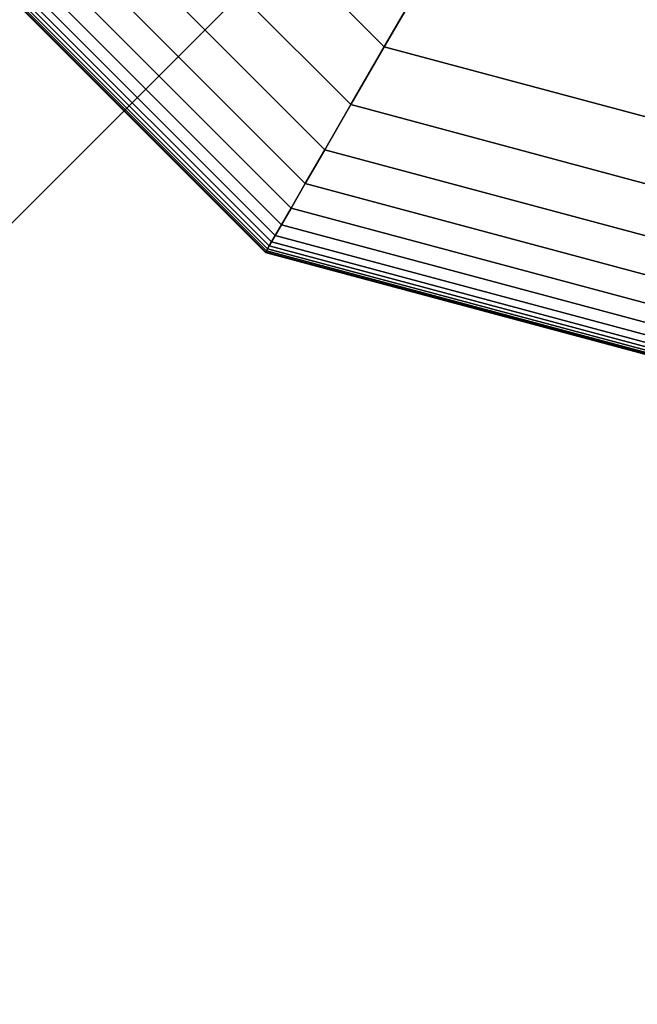
# Model space of a CAD drawing. Extents: x 4796 to 38713, y 30653 to 43575.
# Drawn here: x 18014 to 18091, y 37777 to 37900 of the extents above; entities that cross this region are included whole.
import ezdxf

# ---------------------------------------------------------------- set-up
doc = ezdxf.new("R2010")
doc.units = 0
doc.header["$LTSCALE"] = 350
doc.header["$MEASUREMENT"] = 0
doc.layers.add('TERRANO-1893', color=7, linetype='CONTINUOUS')

msp = doc.modelspace()

# ---------------------------------------------------------------- linework, layer by layer
at = {"layer": 'TERRANO-1893'}
for p, q in [((15092.92337, 34954.79421), (18092.92337, 37954.79421)), ((18034.89967, 37921.29421), (18059.42337, 37896.77051)), ((18059.42337, 37896.77051), (18034.89967, 37921.29421)), ((18034.89967, 37921.29421), (18059.42337, 37896.77051)), ((18059.42337, 37896.77051), (18034.89967, 37921.29421)), ((18059.42337, 37896.77051), (18034.89967, 37921.29421)), ((18034.89967, 37921.29421), (18059.42337, 37896.77051)), ((18059.42337, 37896.77051), (18034.89967, 37921.29421)), ((18034.89967, 37921.29421), (18059.42337, 37896.77051)), ((18059.42337, 37896.77051), (18034.89967, 37921.29421)), ((18034.89967, 37921.29421), (18059.42337, 37896.77051)), ((18059.42337, 37896.77051), (18034.89967, 37921.29421)), ((18034.89967, 37921.29421), (18059.42337, 37896.77051)), ((18059.42337, 37896.77051), (18034.89967, 37921.29421)), ((18055.24246, 37889.52897), (18027.65812, 37917.11331)), ((18027.65812, 37917.11331), (18055.24246, 37889.52897)), ((18055.24246, 37889.52897), (18027.65812, 37917.11331)), ((18027.65812, 37917.11331), (18055.24246, 37889.52897)), ((18055.24246, 37889.52897), (18027.65812, 37917.11331)), ((18027.65812, 37917.11331), (18055.24246, 37889.52897)), ((18055.24246, 37889.52897), (18027.65812, 37917.11331)), ((18027.65812, 37917.11331), (18055.24246, 37889.52897)), ((18055.24246, 37889.52897), (18027.65812, 37917.11331)), ((18027.65812, 37917.11331), (18055.24246, 37889.52897)), ((18055.24246, 37889.52897), (18027.65812, 37917.11331)), ((18027.65812, 37917.11331), (18055.24246, 37889.52897)), ((18055.24246, 37889.52897), (18027.65812, 37917.11331)), ((18027.65812, 37917.11331), (18055.24246, 37889.52897)), ((18055.24246, 37889.52897), (18027.65812, 37917.11331)), ((18027.65812, 37917.11331), (18055.24246, 37889.52897)), ((18055.24246, 37889.52897), (18027.65812, 37917.11331)), ((18027.65812, 37917.11331), (18055.24246, 37889.52897)), ((18055.24246, 37889.52897), (18027.65812, 37917.11331)), ((18027.65812, 37917.11331), (18055.24246, 37889.52897)), ((18051.99173, 37883.89853), (18022.02769, 37913.86257)), ((18022.02769, 37913.86257), (18051.99173, 37883.89853)), ((18051.99173, 37883.89853), (18022.02769, 37913.86257)), ((18022.02769, 37913.86257), (18051.99173, 37883.89853)), ((18051.99173, 37883.89853), (18022.02769, 37913.86257)), ((18022.02769, 37913.86257), (18051.99173, 37883.89853)), ((18051.99173, 37883.89853), (18022.02769, 37913.86257)), ((18022.02769, 37913.86257), (18051.99173, 37883.89853)), ((18051.99173, 37883.89853), (18022.02769, 37913.86257)), ((18022.02769, 37913.86257), (18051.99173, 37883.89853)), ((18051.99173, 37883.89853), (18022.02769, 37913.86257)), ((18022.02769, 37913.86257), (18051.99173, 37883.89853)), ((18051.99173, 37883.89853), (18022.02769, 37913.86257)), ((18022.02769, 37913.86257), (18051.99173, 37883.89853)), ((18051.99173, 37883.89853), (18022.02769, 37913.86257)), ((18022.02769, 37913.86257), (18051.99173, 37883.89853)), ((18051.99173, 37883.89853), (18022.02769, 37913.86257)), ((18022.02769, 37913.86257), (18051.99173, 37883.89853)), ((18051.99173, 37883.89853), (18022.02769, 37913.86257)), ((18022.02769, 37913.86257), (18051.99173, 37883.89853)), ((18049.54666, 37879.66355), (18017.79271, 37911.41751)), ((18017.79271, 37911.41751), (18049.54666, 37879.66355)), ((18049.54666, 37879.66355), (18017.79271, 37911.41751)), ((18017.79271, 37911.41751), (18049.54666, 37879.66355)), ((18049.54666, 37879.66355), (18017.79271, 37911.41751)), ((18017.79271, 37911.41751), (18049.54666, 37879.66355)), ((18049.54666, 37879.66355), (18017.79271, 37911.41751)), ((18017.79271, 37911.41751), (18049.54666, 37879.66355)), ((18049.54666, 37879.66355), (18017.79271, 37911.41751)), ((18017.79271, 37911.41751), (18049.54666, 37879.66355)), ((18049.54666, 37879.66355), (18017.79271, 37911.41751)), ((18017.79271, 37911.41751), (18049.54666, 37879.66355)), ((18049.54666, 37879.66355), (18017.79271, 37911.41751)), ((18017.79271, 37911.41751), (18049.54666, 37879.66355)), ((18049.54666, 37879.66355), (18017.79271, 37911.41751)), ((18017.79271, 37911.41751), (18049.54666, 37879.66355)), ((18049.54666, 37879.66355), (18017.79271, 37911.41751)), ((18017.79271, 37911.41751), (18049.54666, 37879.66355)), ((18049.54666, 37879.66355), (18017.79271, 37911.41751)), ((18017.79271, 37911.41751), (18049.54666, 37879.66355)), ((18067.28358, 37910.3848), (18059.42337, 37896.77051)), ((18059.42337, 37896.77051), (18067.28358, 37910.3848)), ((18047.78274, 37876.60836), (18014.73751, 37909.65359)), ((18014.73751, 37909.65359), (18047.78274, 37876.60836)), ((18047.78274, 37876.60836), (18014.73751, 37909.65359)), ((18014.73751, 37909.65359), (18047.78274, 37876.60836)), ((18047.78274, 37876.60836), (18014.73751, 37909.65359)), ((18014.73751, 37909.65359), (18047.78274, 37876.60836)), ((18047.78274, 37876.60836), (18014.73751, 37909.65359)), ((18014.73751, 37909.65359), (18047.78274, 37876.60836)), ((18047.78274, 37876.60836), (18014.73751, 37909.65359)), ((18014.73751, 37909.65359), (18047.78274, 37876.60836)), ((18047.78274, 37876.60836), (18014.73751, 37909.65359)), ((18014.73751, 37909.65359), (18047.78274, 37876.60836)), ((18047.78274, 37876.60836), (18014.73751, 37909.65359)), ((18014.73751, 37909.65359), (18047.78274, 37876.60836)), ((18047.78274, 37876.60836), (18014.73751, 37909.65359)), ((18014.73751, 37909.65359), (18047.78274, 37876.60836)), ((18047.78274, 37876.60836), (18014.73751, 37909.65359)), ((18014.73751, 37909.65359), (18047.78274, 37876.60836)), ((18047.78274, 37876.60836), (18014.73751, 37909.65359)), ((18014.73751, 37909.65359), (18047.78274, 37876.60836)), ((18045.80032, 37873.1747), (18011.30386, 37907.67117)), ((18011.30386, 37907.67117), (18045.80032, 37873.1747)), ((18045.80032, 37873.1747), (18011.30386, 37907.67117)), ((18011.30386, 37907.67117), (18045.80032, 37873.1747)), ((18045.80032, 37873.1747), (18011.30386, 37907.67117)), ((18011.30386, 37907.67117), (18045.80032, 37873.1747)), ((18045.80032, 37873.1747), (18011.30386, 37907.67117)), ((18011.30386, 37907.67117), (18045.80032, 37873.1747)), ((18045.80032, 37873.1747), (18011.30386, 37907.67117)), ((18011.30386, 37907.67117), (18045.80032, 37873.1747)), ((18045.80032, 37873.1747), (18011.30386, 37907.67117)), ((18011.30386, 37907.67117), (18045.80032, 37873.1747)), ((18045.80032, 37873.1747), (18011.30386, 37907.67117)), ((18011.30386, 37907.67117), (18045.80032, 37873.1747)), ((18045.80032, 37873.1747), (18011.30386, 37907.67117)), ((18011.30386, 37907.67117), (18045.80032, 37873.1747)), ((18045.80032, 37873.1747), (18011.30386, 37907.67117)), ((18011.30386, 37907.67117), (18045.80032, 37873.1747)), ((18045.80032, 37873.1747), (18011.30386, 37907.67117)), ((18011.30386, 37907.67117), (18045.80032, 37873.1747)), ((18046.57547, 37874.5173), (18012.64645, 37908.44631)), ((18012.64645, 37908.44631), (18046.57547, 37874.5173)), ((18046.57547, 37874.5173), (18012.64645, 37908.44631)), ((18012.64645, 37908.44631), (18046.57547, 37874.5173)), ((18046.57547, 37874.5173), (18012.64645, 37908.44631)), ((18012.64645, 37908.44631), (18046.57547, 37874.5173)), ((18046.57547, 37874.5173), (18012.64645, 37908.44631)), ((18012.64645, 37908.44631), (18046.57547, 37874.5173)), ((18046.57547, 37874.5173), (18012.64645, 37908.44631)), ((18012.64645, 37908.44631), (18046.57547, 37874.5173)), ((18046.57547, 37874.5173), (18012.64645, 37908.44631)), ((18012.64645, 37908.44631), (18046.57547, 37874.5173)), ((18046.57547, 37874.5173), (18012.64645, 37908.44631)), ((18012.64645, 37908.44631), (18046.57547, 37874.5173)), ((18046.57547, 37874.5173), (18012.64645, 37908.44631)), ((18012.64645, 37908.44631), (18046.57547, 37874.5173)), ((18046.57547, 37874.5173), (18012.64645, 37908.44631)), ((18012.64645, 37908.44631), (18046.57547, 37874.5173)), ((18046.57547, 37874.5173), (18012.64645, 37908.44631)), ((18012.64645, 37908.44631), (18046.57547, 37874.5173)), ((18044.57962, 37871.06038), (18009.18954, 37906.45046)), ((18009.18954, 37906.45046), (18044.57962, 37871.06038)), ((18044.57962, 37871.06038), (18009.18954, 37906.45046)), ((18009.18954, 37906.45046), (18044.57962, 37871.06038)), ((18044.57962, 37871.06038), (18009.18954, 37906.45046)), ((18009.18954, 37906.45046), (18044.57962, 37871.06038)), ((18044.57962, 37871.06038), (18009.18954, 37906.45046)), ((18009.18954, 37906.45046), (18044.57962, 37871.06038)), ((18044.57962, 37871.06038), (18009.18954, 37906.45046)), ((18009.18954, 37906.45046), (18044.57962, 37871.06038)), ((18044.60892, 37871.11113), (18009.24028, 37906.47976)), ((18009.24028, 37906.47976), (18044.60892, 37871.11113)), ((18044.60892, 37871.11113), (18009.24028, 37906.47976)), ((18009.24028, 37906.47976), (18044.60892, 37871.11113)), ((18044.60892, 37871.11113), (18009.24028, 37906.47976)), ((18009.24028, 37906.47976), (18044.60892, 37871.11113)), ((18044.60892, 37871.11113), (18009.24028, 37906.47976)), ((18009.24028, 37906.47976), (18044.60892, 37871.11113)), ((18044.60892, 37871.11113), (18009.24028, 37906.47976)), ((18009.24028, 37906.47976), (18044.60892, 37871.11113)), ((18044.60892, 37871.11113), (18009.24028, 37906.47976)), ((18009.24028, 37906.47976), (18044.60892, 37871.11113)), ((18044.60892, 37871.11113), (18009.24028, 37906.47976)), ((18009.24028, 37906.47976), (18044.60892, 37871.11113)), ((18044.60892, 37871.11113), (18009.24028, 37906.47976)), ((18009.24028, 37906.47976), (18044.60892, 37871.11113)), ((18044.60892, 37871.11113), (18009.24028, 37906.47976)), ((18009.24028, 37906.47976), (18044.60892, 37871.11113)), ((18044.60892, 37871.11113), (18009.24028, 37906.47976)), ((18009.24028, 37906.47976), (18044.60892, 37871.11113)), ((18044.69681, 37871.26336), (18009.39251, 37906.56765)), ((18009.39251, 37906.56765), (18044.69681, 37871.26336)), ((18044.69681, 37871.26336), (18009.39251, 37906.56765)), ((18009.39251, 37906.56765), (18044.69681, 37871.26336)), ((18044.69681, 37871.26336), (18009.39251, 37906.56765)), ((18009.39251, 37906.56765), (18044.69681, 37871.26336)), ((18044.69681, 37871.26336), (18009.39251, 37906.56765)), ((18009.39251, 37906.56765), (18044.69681, 37871.26336)), ((18044.69681, 37871.26336), (18009.39251, 37906.56765)), ((18009.39251, 37906.56765), (18044.69681, 37871.26336)), ((18044.69681, 37871.26336), (18009.39251, 37906.56765)), ((18009.39251, 37906.56765), (18044.69681, 37871.26336)), ((18044.69681, 37871.26336), (18009.39251, 37906.56765)), ((18009.39251, 37906.56765), (18044.69681, 37871.26336)), ((18044.69681, 37871.26336), (18009.39251, 37906.56765)), ((18009.39251, 37906.56765), (18044.69681, 37871.26336)), ((18044.69681, 37871.26336), (18009.39251, 37906.56765)), ((18009.39251, 37906.56765), (18044.69681, 37871.26336)), ((18044.69681, 37871.26336), (18009.39251, 37906.56765)), ((18009.39251, 37906.56765), (18044.69681, 37871.26336)), ((18044.84329, 37871.51708), (18009.64623, 37906.71414)), ((18009.64623, 37906.71414), (18044.84329, 37871.51708)), ((18044.84329, 37871.51708), (18009.64623, 37906.71414)), ((18009.64623, 37906.71414), (18044.84329, 37871.51708)), ((18044.84329, 37871.51708), (18009.64623, 37906.71414)), ((18009.64623, 37906.71414), (18044.84329, 37871.51708)), ((18044.84329, 37871.51708), (18009.64623, 37906.71414)), ((18009.64623, 37906.71414), (18044.84329, 37871.51708)), ((18044.84329, 37871.51708), (18009.64623, 37906.71414)), ((18009.64623, 37906.71414), (18044.84329, 37871.51708)), ((18044.84329, 37871.51708), (18009.64623, 37906.71414)), ((18009.64623, 37906.71414), (18044.84329, 37871.51708)), ((18044.84329, 37871.51708), (18009.64623, 37906.71414)), ((18009.64623, 37906.71414), (18044.84329, 37871.51708)), ((18044.84329, 37871.51708), (18009.64623, 37906.71414)), ((18009.64623, 37906.71414), (18044.84329, 37871.51708)), ((18044.84329, 37871.51708), (18009.64623, 37906.71414)), ((18009.64623, 37906.71414), (18044.84329, 37871.51708)), ((18044.84329, 37871.51708), (18009.64623, 37906.71414)), ((18009.64623, 37906.71414), (18044.84329, 37871.51708)), ((18045.04837, 37871.87228), (18010.00144, 37906.91921)), ((18010.00144, 37906.91921), (18045.04837, 37871.87228)), ((18045.04837, 37871.87228), (18010.00144, 37906.91921)), ((18010.00144, 37906.91921), (18045.04837, 37871.87228)), ((18045.04837, 37871.87228), (18010.00144, 37906.91921)), ((18010.00144, 37906.91921), (18045.04837, 37871.87228)), ((18045.04837, 37871.87228), (18010.00144, 37906.91921)), ((18010.00144, 37906.91921), (18045.04837, 37871.87228)), ((18045.04837, 37871.87228), (18010.00144, 37906.91921)), ((18010.00144, 37906.91921), (18045.04837, 37871.87228)), ((18045.04837, 37871.87228), (18010.00144, 37906.91921)), ((18010.00144, 37906.91921), (18045.04837, 37871.87228)), ((18045.04837, 37871.87228), (18010.00144, 37906.91921)), ((18010.00144, 37906.91921), (18045.04837, 37871.87228)), ((18045.04837, 37871.87228), (18010.00144, 37906.91921)), ((18010.00144, 37906.91921), (18045.04837, 37871.87228)), ((18045.04837, 37871.87228), (18010.00144, 37906.91921)), ((18010.00144, 37906.91921), (18045.04837, 37871.87228)), ((18045.04837, 37871.87228), (18010.00144, 37906.91921)), ((18010.00144, 37906.91921), (18045.04837, 37871.87228)), ((18045.33279, 37872.36492), (18010.49407, 37907.20364)), ((18010.49407, 37907.20364), (18045.33279, 37872.36492)), ((18045.33279, 37872.36492), (18010.49407, 37907.20364)), ((18010.49407, 37907.20364), (18045.33279, 37872.36492)), ((18045.33279, 37872.36492), (18010.49407, 37907.20364)), ((18010.49407, 37907.20364), (18045.33279, 37872.36492)), ((18045.33279, 37872.36492), (18010.49407, 37907.20364)), ((18010.49407, 37907.20364), (18045.33279, 37872.36492)), ((18045.33279, 37872.36492), (18010.49407, 37907.20364)), ((18010.49407, 37907.20364), (18045.33279, 37872.36492)), ((18045.33279, 37872.36492), (18010.49407, 37907.20364)), ((18010.49407, 37907.20364), (18045.33279, 37872.36492)), ((18045.33279, 37872.36492), (18010.49407, 37907.20364)), ((18010.49407, 37907.20364), (18045.33279, 37872.36492)), ((18045.33279, 37872.36492), (18010.49407, 37907.20364)), ((18010.49407, 37907.20364), (18045.33279, 37872.36492)), ((18045.33279, 37872.36492), (18010.49407, 37907.20364)), ((18010.49407, 37907.20364), (18045.33279, 37872.36492)), ((18045.33279, 37872.36492), (18010.49407, 37907.20364)), ((18010.49407, 37907.20364), (18045.33279, 37872.36492)), ((18055.24246, 37889.52897), (18059.42337, 37896.77051)), ((18059.42337, 37896.77051), (18055.24246, 37889.52897)), ((18059.42337, 37896.77051), (18055.24246, 37889.52897)), ((18055.24246, 37889.52897), (18059.42337, 37896.77051)), ((18055.24246, 37889.52897), (18059.42337, 37896.77051)), ((18059.42337, 37896.77051), (18055.24246, 37889.52897)), ((18059.42337, 37896.77051), (18055.24246, 37889.52897)), ((18055.24246, 37889.52897), (18059.42337, 37896.77051)), ((18055.24246, 37889.52897), (18059.42337, 37896.77051)), ((18059.42337, 37896.77051), (18055.24246, 37889.52897)), ((18059.42337, 37896.77051), (18055.24246, 37889.52897)), ((18055.24246, 37889.52897), (18059.42337, 37896.77051)), ((18055.24246, 37889.52897), (18059.42337, 37896.77051)), ((18059.42337, 37896.77051), (18055.24246, 37889.52897)), ((18059.42337, 37896.77051), (18055.24246, 37889.52897)), ((18055.24246, 37889.52897), (18059.42337, 37896.77051)), ((18055.24246, 37889.52897), (18059.42337, 37896.77051)), ((18059.42337, 37896.77051), (18055.24246, 37889.52897)), ((18059.42337, 37896.77051), (18055.24246, 37889.52897)), ((18055.24246, 37889.52897), (18059.42337, 37896.77051)), ((18059.42337, 37896.77051), (18092.92337, 37887.79421)), ((18092.92337, 37887.79421), (18059.42337, 37896.77051)), ((18059.42337, 37896.77051), (18092.92337, 37887.79421)), ((18092.92337, 37887.79421), (18059.42337, 37896.77051)), ((18092.92337, 37887.79421), (18059.42337, 37896.77051)), ((18059.42337, 37896.77051), (18092.92337, 37887.79421)), ((18092.92337, 37887.79421), (18059.42337, 37896.77051)), ((18059.42337, 37896.77051), (18059.42337, 37896.77051)), ((18059.42337, 37896.77051), (18059.42337, 37896.77051)), ((18059.42337, 37896.77051), (18092.92337, 37887.79421)), ((18092.92337, 37887.79421), (18059.42337, 37896.77051)), ((18059.42337, 37896.77051), (18092.92337, 37887.79421)), ((18092.92337, 37887.79421), (18059.42337, 37896.77051)), ((18059.42337, 37896.77051), (18092.92337, 37887.79421)), ((18092.92337, 37887.79421), (18059.42337, 37896.77051)), ((18051.99173, 37883.89853), (18055.24246, 37889.52897)), ((18055.24246, 37889.52897), (18051.99173, 37883.89853)), ((18055.24246, 37889.52897), (18051.99173, 37883.89853)), ((18051.99173, 37883.89853), (18055.24246, 37889.52897)), ((18051.99173, 37883.89853), (18055.24246, 37889.52897)), ((18055.24246, 37889.52897), (18051.99173, 37883.89853)), ((18055.24246, 37889.52897), (18051.99173, 37883.89853)), ((18051.99173, 37883.89853), (18055.24246, 37889.52897)), ((18051.99173, 37883.89853), (18055.24246, 37889.52897)), ((18055.24246, 37889.52897), (18051.99173, 37883.89853)), ((18055.24246, 37889.52897), (18051.99173, 37883.89853)), ((18051.99173, 37883.89853), (18055.24246, 37889.52897)), ((18051.99173, 37883.89853), (18055.24246, 37889.52897)), ((18055.24246, 37889.52897), (18051.99173, 37883.89853)), ((18055.24246, 37889.52897), (18051.99173, 37883.89853)), ((18051.99173, 37883.89853), (18055.24246, 37889.52897)), ((18051.99173, 37883.89853), (18055.24246, 37889.52897)), ((18055.24246, 37889.52897), (18051.99173, 37883.89853)), ((18055.24246, 37889.52897), (18051.99173, 37883.89853)), ((18051.99173, 37883.89853), (18055.24246, 37889.52897)), ((18092.92337, 37879.4324), (18055.24246, 37889.52897)), ((18055.24246, 37889.52897), (18092.92337, 37879.4324)), ((18092.92337, 37879.4324), (18055.24246, 37889.52897)), ((18055.24246, 37889.52897), (18092.92337, 37879.4324)), ((18092.92337, 37879.4324), (18055.24246, 37889.52897)), ((18055.24246, 37889.52897), (18092.92337, 37879.4324)), ((18092.92337, 37879.4324), (18055.24246, 37889.52897)), ((18055.24246, 37889.52897), (18092.92337, 37879.4324)), ((18092.92337, 37879.4324), (18055.24246, 37889.52897)), ((18055.24246, 37889.52897), (18092.92337, 37879.4324)), ((18092.92337, 37879.4324), (18055.24246, 37889.52897)), ((18055.24246, 37889.52897), (18092.92337, 37879.4324)), ((18092.92337, 37879.4324), (18055.24246, 37889.52897)), ((18055.24246, 37889.52897), (18092.92337, 37879.4324)), ((18092.92337, 37879.4324), (18055.24246, 37889.52897)), ((18055.24246, 37889.52897), (18092.92337, 37879.4324)), ((18092.92337, 37879.4324), (18055.24246, 37889.52897)), ((18055.24246, 37889.52897), (18092.92337, 37879.4324)), ((18092.92337, 37879.4324), (18055.24246, 37889.52897)), ((18055.24246, 37889.52897), (18092.92337, 37879.4324)), ((18049.54666, 37879.66355), (18051.99173, 37883.89853)), ((18051.99173, 37883.89853), (18049.54666, 37879.66355)), ((18051.99173, 37883.89853), (18049.54666, 37879.66355)), ((18049.54666, 37879.66355), (18051.99173, 37883.89853)), ((18049.54666, 37879.66355), (18051.99173, 37883.89853)), ((18051.99173, 37883.89853), (18049.54666, 37879.66355)), ((18051.99173, 37883.89853), (18049.54666, 37879.66355)), ((18049.54666, 37879.66355), (18051.99173, 37883.89853)), ((18049.54666, 37879.66355), (18051.99173, 37883.89853)), ((18051.99173, 37883.89853), (18049.54666, 37879.66355)), ((18051.99173, 37883.89853), (18049.54666, 37879.66355)), ((18049.54666, 37879.66355), (18051.99173, 37883.89853)), ((18049.54666, 37879.66355), (18051.99173, 37883.89853)), ((18051.99173, 37883.89853), (18049.54666, 37879.66355)), ((18051.99173, 37883.89853), (18049.54666, 37879.66355)), ((18049.54666, 37879.66355), (18051.99173, 37883.89853)), ((18049.54666, 37879.66355), (18051.99173, 37883.89853)), ((18051.99173, 37883.89853), (18049.54666, 37879.66355)), ((18051.99173, 37883.89853), (18049.54666, 37879.66355)), ((18049.54666, 37879.66355), (18051.99173, 37883.89853)), ((18092.92337, 37872.93093), (18051.99173, 37883.89853)), ((18051.99173, 37883.89853), (18092.92337, 37872.93093)), ((18092.92337, 37872.93093), (18051.99173, 37883.89853)), ((18051.99173, 37883.89853), (18092.92337, 37872.93093)), ((18092.92337, 37872.93093), (18051.99173, 37883.89853)), ((18051.99173, 37883.89853), (18092.92337, 37872.93093)), ((18092.92337, 37872.93093), (18051.99173, 37883.89853)), ((18051.99173, 37883.89853), (18092.92337, 37872.93093)), ((18092.92337, 37872.93093), (18051.99173, 37883.89853)), ((18051.99173, 37883.89853), (18092.92337, 37872.93093)), ((18092.92337, 37872.93093), (18051.99173, 37883.89853)), ((18051.99173, 37883.89853), (18092.92337, 37872.93093)), ((18092.92337, 37872.93093), (18051.99173, 37883.89853)), ((18051.99173, 37883.89853), (18092.92337, 37872.93093)), ((18092.92337, 37872.93093), (18051.99173, 37883.89853)), ((18051.99173, 37883.89853), (18092.92337, 37872.93093)), ((18092.92337, 37872.93093), (18051.99173, 37883.89853)), ((18051.99173, 37883.89853), (18092.92337, 37872.93093)), ((18092.92337, 37872.93093), (18051.99173, 37883.89853)), ((18051.99173, 37883.89853), (18092.92337, 37872.93093)), ((18047.78274, 37876.60836), (18049.54666, 37879.66355)), ((18049.54666, 37879.66355), (18047.78274, 37876.60836)), ((18049.54666, 37879.66355), (18047.78274, 37876.60836)), ((18047.78274, 37876.60836), (18049.54666, 37879.66355)), ((18047.78274, 37876.60836), (18049.54666, 37879.66355)), ((18049.54666, 37879.66355), (18047.78274, 37876.60836)), ((18049.54666, 37879.66355), (18047.78274, 37876.60836)), ((18047.78274, 37876.60836), (18049.54666, 37879.66355)), ((18047.78274, 37876.60836), (18049.54666, 37879.66355)), ((18049.54666, 37879.66355), (18047.78274, 37876.60836)), ((18049.54666, 37879.66355), (18047.78274, 37876.60836)), ((18047.78274, 37876.60836), (18049.54666, 37879.66355)), ((18047.78274, 37876.60836), (18049.54666, 37879.66355)), ((18049.54666, 37879.66355), (18047.78274, 37876.60836)), ((18049.54666, 37879.66355), (18047.78274, 37876.60836)), ((18047.78274, 37876.60836), (18049.54666, 37879.66355)), ((18047.78274, 37876.60836), (18049.54666, 37879.66355)), ((18049.54666, 37879.66355), (18047.78274, 37876.60836)), ((18049.54666, 37879.66355), (18047.78274, 37876.60836)), ((18047.78274, 37876.60836), (18049.54666, 37879.66355)), ((18092.92337, 37868.0408), (18049.54666, 37879.66355)), ((18049.54666, 37879.66355), (18092.92337, 37868.0408)), ((18092.92337, 37868.0408), (18049.54666, 37879.66355)), ((18049.54666, 37879.66355), (18092.92337, 37868.0408)), ((18092.92337, 37868.0408), (18049.54666, 37879.66355)), ((18049.54666, 37879.66355), (18092.92337, 37868.0408)), ((18092.92337, 37868.0408), (18049.54666, 37879.66355)), ((18049.54666, 37879.66355), (18092.92337, 37868.0408)), ((18092.92337, 37868.0408), (18049.54666, 37879.66355)), ((18049.54666, 37879.66355), (18092.92337, 37868.0408)), ((18092.92337, 37868.0408), (18049.54666, 37879.66355)), ((18049.54666, 37879.66355), (18092.92337, 37868.0408)), ((18092.92337, 37868.0408), (18049.54666, 37879.66355)), ((18049.54666, 37879.66355), (18092.92337, 37868.0408)), ((18092.92337, 37868.0408), (18049.54666, 37879.66355)), ((18049.54666, 37879.66355), (18092.92337, 37868.0408)), ((18092.92337, 37868.0408), (18049.54666, 37879.66355)), ((18049.54666, 37879.66355), (18092.92337, 37868.0408)), ((18092.92337, 37868.0408), (18049.54666, 37879.66355)), ((18049.54666, 37879.66355), (18092.92337, 37868.0408)), ((18046.57547, 37874.5173), (18047.78274, 37876.60836)), ((18047.78274, 37876.60836), (18046.57547, 37874.5173)), ((18047.78274, 37876.60836), (18046.57547, 37874.5173)), ((18046.57547, 37874.5173), (18047.78274, 37876.60836)), ((18046.57547, 37874.5173), (18047.78274, 37876.60836)), ((18047.78274, 37876.60836), (18046.57547, 37874.5173)), ((18047.78274, 37876.60836), (18046.57547, 37874.5173)), ((18046.57547, 37874.5173), (18047.78274, 37876.60836)), ((18046.57547, 37874.5173), (18047.78274, 37876.60836)), ((18047.78274, 37876.60836), (18046.57547, 37874.5173)), ((18047.78274, 37876.60836), (18046.57547, 37874.5173)), ((18046.57547, 37874.5173), (18047.78274, 37876.60836)), ((18046.57547, 37874.5173), (18047.78274, 37876.60836)), ((18047.78274, 37876.60836), (18046.57547, 37874.5173)), ((18047.78274, 37876.60836), (18046.57547, 37874.5173)), ((18046.57547, 37874.5173), (18047.78274, 37876.60836)), ((18046.57547, 37874.5173), (18047.78274, 37876.60836)), ((18047.78274, 37876.60836), (18046.57547, 37874.5173)), ((18047.78274, 37876.60836), (18046.57547, 37874.5173)), ((18046.57547, 37874.5173), (18047.78274, 37876.60836)), ((18092.92337, 37864.51296), (18047.78274, 37876.60836)), ((18047.78274, 37876.60836), (18092.92337, 37864.51296)), ((18092.92337, 37864.51296), (18047.78274, 37876.60836)), ((18047.78274, 37876.60836), (18092.92337, 37864.51296)), ((18092.92337, 37864.51296), (18047.78274, 37876.60836)), ((18047.78274, 37876.60836), (18092.92337, 37864.51296)), ((18092.92337, 37864.51296), (18047.78274, 37876.60836)), ((18047.78274, 37876.60836), (18092.92337, 37864.51296)), ((18092.92337, 37864.51296), (18047.78274, 37876.60836)), ((18047.78274, 37876.60836), (18092.92337, 37864.51296)), ((18092.92337, 37864.51296), (18047.78274, 37876.60836)), ((18047.78274, 37876.60836), (18092.92337, 37864.51296)), ((18092.92337, 37864.51296), (18047.78274, 37876.60836)), ((18047.78274, 37876.60836), (18092.92337, 37864.51296)), ((18092.92337, 37864.51296), (18047.78274, 37876.60836)), ((18047.78274, 37876.60836), (18092.92337, 37864.51296)), ((18092.92337, 37864.51296), (18047.78274, 37876.60836)), ((18047.78274, 37876.60836), (18092.92337, 37864.51296)), ((18092.92337, 37864.51296), (18047.78274, 37876.60836)), ((18047.78274, 37876.60836), (18092.92337, 37864.51296)), ((18045.80032, 37873.1747), (18046.57547, 37874.5173)), ((18046.57547, 37874.5173), (18045.80032, 37873.1747)), ((18046.57547, 37874.5173), (18045.80032, 37873.1747)), ((18045.80032, 37873.1747), (18046.57547, 37874.5173)), ((18045.80032, 37873.1747), (18046.57547, 37874.5173)), ((18046.57547, 37874.5173), (18045.80032, 37873.1747)), ((18046.57547, 37874.5173), (18045.80032, 37873.1747)), ((18045.80032, 37873.1747), (18046.57547, 37874.5173)), ((18045.80032, 37873.1747), (18046.57547, 37874.5173)), ((18046.57547, 37874.5173), (18045.80032, 37873.1747)), ((18046.57547, 37874.5173), (18045.80032, 37873.1747)), ((18045.80032, 37873.1747), (18046.57547, 37874.5173)), ((18045.80032, 37873.1747), (18046.57547, 37874.5173)), ((18046.57547, 37874.5173), (18045.80032, 37873.1747)), ((18046.57547, 37874.5173), (18045.80032, 37873.1747)), ((18045.80032, 37873.1747), (18046.57547, 37874.5173)), ((18045.80032, 37873.1747), (18046.57547, 37874.5173)), ((18046.57547, 37874.5173), (18045.80032, 37873.1747)), ((18046.57547, 37874.5173), (18045.80032, 37873.1747)), ((18045.80032, 37873.1747), (18046.57547, 37874.5173)), ((18092.92337, 37862.09841), (18046.57547, 37874.5173)), ((18046.57547, 37874.5173), (18092.92337, 37862.09841)), ((18092.92337, 37862.09841), (18046.57547, 37874.5173)), ((18046.57547, 37874.5173), (18092.92337, 37862.09841)), ((18092.92337, 37862.09841), (18046.57547, 37874.5173)), ((18046.57547, 37874.5173), (18092.92337, 37862.09841)), ((18092.92337, 37862.09841), (18046.57547, 37874.5173)), ((18046.57547, 37874.5173), (18092.92337, 37862.09841)), ((18092.92337, 37862.09841), (18046.57547, 37874.5173)), ((18046.57547, 37874.5173), (18092.92337, 37862.09841)), ((18092.92337, 37862.09841), (18046.57547, 37874.5173)), ((18046.57547, 37874.5173), (18092.92337, 37862.09841)), ((18092.92337, 37862.09841), (18046.57547, 37874.5173)), ((18046.57547, 37874.5173), (18092.92337, 37862.09841)), ((18092.92337, 37862.09841), (18046.57547, 37874.5173)), ((18046.57547, 37874.5173), (18092.92337, 37862.09841)), ((18092.92337, 37862.09841), (18046.57547, 37874.5173)), ((18046.57547, 37874.5173), (18092.92337, 37862.09841)), ((18092.92337, 37862.09841), (18046.57547, 37874.5173)), ((18046.57547, 37874.5173), (18092.92337, 37862.09841)), ((18045.33279, 37872.36492), (18045.80032, 37873.1747)), ((18045.80032, 37873.1747), (18045.33279, 37872.36492)), ((18045.80032, 37873.1747), (18045.33279, 37872.36492)), ((18045.33279, 37872.36492), (18045.80032, 37873.1747)), ((18045.33279, 37872.36492), (18045.80032, 37873.1747)), ((18045.80032, 37873.1747), (18045.33279, 37872.36492)), ((18045.80032, 37873.1747), (18045.33279, 37872.36492)), ((18045.33279, 37872.36492), (18045.80032, 37873.1747)), ((18045.33279, 37872.36492), (18045.80032, 37873.1747)), ((18045.80032, 37873.1747), (18045.33279, 37872.36492)), ((18045.80032, 37873.1747), (18045.33279, 37872.36492)), ((18045.33279, 37872.36492), (18045.80032, 37873.1747)), ((18045.33279, 37872.36492), (18045.80032, 37873.1747)), ((18045.80032, 37873.1747), (18045.33279, 37872.36492)), ((18045.80032, 37873.1747), (18045.33279, 37872.36492)), ((18045.33279, 37872.36492), (18045.80032, 37873.1747)), ((18045.33279, 37872.36492), (18045.80032, 37873.1747)), ((18045.80032, 37873.1747), (18045.33279, 37872.36492)), ((18045.80032, 37873.1747), (18045.33279, 37872.36492)), ((18045.33279, 37872.36492), (18045.80032, 37873.1747)), ((18092.92337, 37860.54812), (18045.80032, 37873.1747)), ((18045.80032, 37873.1747), (18092.92337, 37860.54812)), ((18092.92337, 37860.54812), (18045.80032, 37873.1747)), ((18045.80032, 37873.1747), (18092.92337, 37860.54812)), ((18092.92337, 37860.54812), (18045.80032, 37873.1747)), ((18045.80032, 37873.1747), (18092.92337, 37860.54812)), ((18092.92337, 37860.54812), (18045.80032, 37873.1747)), ((18045.80032, 37873.1747), (18092.92337, 37860.54812)), ((18092.92337, 37860.54812), (18045.80032, 37873.1747)), ((18045.80032, 37873.1747), (18092.92337, 37860.54812)), ((18092.92337, 37860.54812), (18045.80032, 37873.1747)), ((18045.80032, 37873.1747), (18092.92337, 37860.54812)), ((18092.92337, 37860.54812), (18045.80032, 37873.1747)), ((18045.80032, 37873.1747), (18092.92337, 37860.54812)), ((18092.92337, 37860.54812), (18045.80032, 37873.1747)), ((18045.80032, 37873.1747), (18092.92337, 37860.54812)), ((18092.92337, 37860.54812), (18045.80032, 37873.1747)), ((18045.80032, 37873.1747), (18092.92337, 37860.54812)), ((18092.92337, 37860.54812), (18045.80032, 37873.1747)), ((18045.80032, 37873.1747), (18092.92337, 37860.54812)), ((18044.84329, 37871.51708), (18045.04837, 37871.87228)), ((18045.04837, 37871.87228), (18044.84329, 37871.51708)), ((18045.04837, 37871.87228), (18044.84329, 37871.51708)), ((18044.84329, 37871.51708), (18045.04837, 37871.87228)), ((18044.84329, 37871.51708), (18045.04837, 37871.87228)), ((18045.04837, 37871.87228), (18044.84329, 37871.51708)), ((18045.04837, 37871.87228), (18044.84329, 37871.51708)), ((18044.84329, 37871.51708), (18045.04837, 37871.87228)), ((18044.84329, 37871.51708), (18045.04837, 37871.87228)), ((18045.04837, 37871.87228), (18044.84329, 37871.51708)), ((18045.04837, 37871.87228), (18044.84329, 37871.51708)), ((18044.84329, 37871.51708), (18045.04837, 37871.87228)), ((18044.84329, 37871.51708), (18045.04837, 37871.87228)), ((18045.04837, 37871.87228), (18044.84329, 37871.51708)), ((18045.04837, 37871.87228), (18044.84329, 37871.51708)), ((18044.84329, 37871.51708), (18045.04837, 37871.87228)), ((18044.84329, 37871.51708), (18045.04837, 37871.87228)), ((18045.04837, 37871.87228), (18044.84329, 37871.51708)), ((18045.04837, 37871.87228), (18044.84329, 37871.51708)), ((18044.84329, 37871.51708), (18045.04837, 37871.87228)), ((18045.04837, 37871.87228), (18045.33279, 37872.36492)), ((18045.33279, 37872.36492), (18045.04837, 37871.87228)), ((18045.33279, 37872.36492), (18045.04837, 37871.87228)), ((18045.04837, 37871.87228), (18045.33279, 37872.36492)), ((18045.04837, 37871.87228), (18045.33279, 37872.36492)), ((18045.33279, 37872.36492), (18045.04837, 37871.87228)), ((18045.33279, 37872.36492), (18045.04837, 37871.87228)), ((18045.04837, 37871.87228), (18045.33279, 37872.36492)), ((18045.04837, 37871.87228), (18045.33279, 37872.36492)), ((18045.33279, 37872.36492), (18045.04837, 37871.87228)), ((18045.33279, 37872.36492), (18045.04837, 37871.87228)), ((18045.04837, 37871.87228), (18045.33279, 37872.36492)), ((18045.04837, 37871.87228), (18045.33279, 37872.36492)), ((18045.33279, 37872.36492), (18045.04837, 37871.87228)), ((18045.33279, 37872.36492), (18045.04837, 37871.87228)), ((18045.04837, 37871.87228), (18045.33279, 37872.36492)), ((18045.04837, 37871.87228), (18045.33279, 37872.36492)), ((18045.33279, 37872.36492), (18045.04837, 37871.87228)), ((18045.33279, 37872.36492), (18045.04837, 37871.87228)), ((18045.04837, 37871.87228), (18045.33279, 37872.36492)), ((18092.92337, 37859.04421), (18045.04837, 37871.87228)), ((18045.04837, 37871.87228), (18092.92337, 37859.04421)), ((18092.92337, 37859.04421), (18045.04837, 37871.87228)), ((18045.04837, 37871.87228), (18092.92337, 37859.04421)), ((18092.92337, 37859.04421), (18045.04837, 37871.87228)), ((18045.04837, 37871.87228), (18092.92337, 37859.04421)), ((18092.92337, 37859.04421), (18045.04837, 37871.87228)), ((18045.04837, 37871.87228), (18092.92337, 37859.04421)), ((18092.92337, 37859.04421), (18045.04837, 37871.87228)), ((18045.04837, 37871.87228), (18092.92337, 37859.04421)), ((18092.92337, 37859.04421), (18045.04837, 37871.87228)), ((18045.04837, 37871.87228), (18092.92337, 37859.04421)), ((18092.92337, 37859.04421), (18045.04837, 37871.87228)), ((18045.04837, 37871.87228), (18092.92337, 37859.04421)), ((18092.92337, 37859.04421), (18045.04837, 37871.87228)), ((18045.04837, 37871.87228), (18092.92337, 37859.04421)), ((18092.92337, 37859.04421), (18045.04837, 37871.87228)), ((18045.04837, 37871.87228), (18092.92337, 37859.04421)), ((18092.92337, 37859.04421), (18045.04837, 37871.87228)), ((18045.04837, 37871.87228), (18092.92337, 37859.04421)), ((18092.92337, 37859.61306), (18045.33279, 37872.36492)), ((18045.33279, 37872.36492), (18092.92337, 37859.61306)), ((18092.92337, 37859.61306), (18045.33279, 37872.36492)), ((18045.33279, 37872.36492), (18092.92337, 37859.61306)), ((18092.92337, 37859.61306), (18045.33279, 37872.36492)), ((18045.33279, 37872.36492), (18092.92337, 37859.61306)), ((18092.92337, 37859.61306), (18045.33279, 37872.36492)), ((18045.33279, 37872.36492), (18092.92337, 37859.61306)), ((18092.92337, 37859.61306), (18045.33279, 37872.36492)), ((18045.33279, 37872.36492), (18092.92337, 37859.61306)), ((18092.92337, 37859.61306), (18045.33279, 37872.36492)), ((18045.33279, 37872.36492), (18092.92337, 37859.61306)), ((18092.92337, 37859.61306), (18045.33279, 37872.36492)), ((18045.33279, 37872.36492), (18092.92337, 37859.61306)), ((18092.92337, 37859.61306), (18045.33279, 37872.36492)), ((18045.33279, 37872.36492), (18092.92337, 37859.61306)), ((18092.92337, 37859.61306), (18045.33279, 37872.36492)), ((18045.33279, 37872.36492), (18092.92337, 37859.61306)), ((18092.92337, 37859.61306), (18045.33279, 37872.36492)), ((18045.33279, 37872.36492), (18092.92337, 37859.61306)), ((18044.57962, 37871.06038), (18044.60892, 37871.11113)), ((18044.60892, 37871.11113), (18044.57962, 37871.06038)), ((18044.60892, 37871.11113), (18044.57962, 37871.06038)), ((18044.57962, 37871.06038), (18044.60892, 37871.11113)), ((18044.57962, 37871.06038), (18044.60892, 37871.11113)), ((18044.60892, 37871.11113), (18044.57962, 37871.06038)), ((18044.60892, 37871.11113), (18044.57962, 37871.06038)), ((18044.57962, 37871.06038), (18044.60892, 37871.11113)), ((18044.57962, 37871.06038), (18044.60892, 37871.11113)), ((18044.60892, 37871.11113), (18044.57962, 37871.06038)), ((18044.60892, 37871.11113), (18044.57962, 37871.06038)), ((18044.57962, 37871.06038), (18044.60892, 37871.11113)), ((18044.57962, 37871.06038), (18044.60892, 37871.11113)), ((18044.60892, 37871.11113), (18044.57962, 37871.06038)), ((18044.60892, 37871.11113), (18044.57962, 37871.06038)), ((18044.57962, 37871.06038), (18044.60892, 37871.11113)), ((18044.57962, 37871.06038), (18044.60892, 37871.11113)), ((18044.60892, 37871.11113), (18044.57962, 37871.06038)), ((18044.60892, 37871.11113), (18044.57962, 37871.06038)), ((18044.57962, 37871.06038), (18044.60892, 37871.11113)), ((18092.92337, 37858.10671), (18044.57962, 37871.06038)), ((18044.57962, 37871.06038), (18092.92337, 37858.10671)), ((18092.92337, 37858.10671), (18044.57962, 37871.06038)), ((18044.57962, 37871.06038), (18092.92337, 37858.10671)), ((18092.92337, 37858.10671), (18044.57962, 37871.06038)), ((18044.57962, 37871.06038), (18092.92337, 37858.10671)), ((18092.92337, 37858.10671), (18044.57962, 37871.06038)), ((18044.57962, 37871.06038), (18092.92337, 37858.10671)), ((18092.92337, 37858.10671), (18044.57962, 37871.06038)), ((18044.57962, 37871.06038), (18092.92337, 37858.10671)), ((18044.60892, 37871.11113), (18044.69681, 37871.26336)), ((18044.69681, 37871.26336), (18044.60892, 37871.11113)), ((18044.69681, 37871.26336), (18044.60892, 37871.11113)), ((18044.60892, 37871.11113), (18044.69681, 37871.26336)), ((18044.60892, 37871.11113), (18044.69681, 37871.26336)), ((18044.69681, 37871.26336), (18044.60892, 37871.11113)), ((18044.69681, 37871.26336), (18044.60892, 37871.11113)), ((18044.60892, 37871.11113), (18044.69681, 37871.26336)), ((18044.60892, 37871.11113), (18044.69681, 37871.26336)), ((18044.69681, 37871.26336), (18044.60892, 37871.11113)), ((18044.69681, 37871.26336), (18044.60892, 37871.11113)), ((18044.60892, 37871.11113), (18044.69681, 37871.26336)), ((18044.60892, 37871.11113), (18044.69681, 37871.26336)), ((18044.69681, 37871.26336), (18044.60892, 37871.11113)), ((18044.69681, 37871.26336), (18044.60892, 37871.11113)), ((18044.60892, 37871.11113), (18044.69681, 37871.26336)), ((18044.60892, 37871.11113), (18044.69681, 37871.26336)), ((18044.69681, 37871.26336), (18044.60892, 37871.11113)), ((18044.69681, 37871.26336), (18044.60892, 37871.11113)), ((18044.60892, 37871.11113), (18044.69681, 37871.26336)), ((18092.92337, 37858.16531), (18044.60892, 37871.11113)), ((18044.60892, 37871.11113), (18092.92337, 37858.16531)), ((18092.92337, 37858.16531), (18044.60892, 37871.11113)), ((18044.60892, 37871.11113), (18092.92337, 37858.16531)), ((18092.92337, 37858.16531), (18044.60892, 37871.11113)), ((18044.60892, 37871.11113), (18092.92337, 37858.16531)), ((18092.92337, 37858.16531), (18044.60892, 37871.11113)), ((18044.60892, 37871.11113), (18092.92337, 37858.16531)), ((18092.92337, 37858.16531), (18044.60892, 37871.11113)), ((18044.60892, 37871.11113), (18092.92337, 37858.16531)), ((18092.92337, 37858.16531), (18044.60892, 37871.11113)), ((18044.60892, 37871.11113), (18092.92337, 37858.16531)), ((18092.92337, 37858.16531), (18044.60892, 37871.11113)), ((18044.60892, 37871.11113), (18092.92337, 37858.16531)), ((18092.92337, 37858.16531), (18044.60892, 37871.11113)), ((18044.60892, 37871.11113), (18092.92337, 37858.16531)), ((18092.92337, 37858.16531), (18044.60892, 37871.11113)), ((18044.60892, 37871.11113), (18092.92337, 37858.16531)), ((18092.92337, 37858.16531), (18044.60892, 37871.11113)), ((18044.60892, 37871.11113), (18092.92337, 37858.16531)), ((18044.69681, 37871.26336), (18044.84329, 37871.51708)), ((18044.84329, 37871.51708), (18044.69681, 37871.26336)), ((18044.84329, 37871.51708), (18044.69681, 37871.26336)), ((18044.69681, 37871.26336), (18044.84329, 37871.51708)), ((18044.69681, 37871.26336), (18044.84329, 37871.51708)), ((18044.84329, 37871.51708), (18044.69681, 37871.26336)), ((18044.84329, 37871.51708), (18044.69681, 37871.26336)), ((18044.69681, 37871.26336), (18044.84329, 37871.51708)), ((18044.69681, 37871.26336), (18044.84329, 37871.51708)), ((18044.84329, 37871.51708), (18044.69681, 37871.26336)), ((18044.84329, 37871.51708), (18044.69681, 37871.26336)), ((18044.69681, 37871.26336), (18044.84329, 37871.51708)), ((18044.69681, 37871.26336), (18044.84329, 37871.51708)), ((18044.84329, 37871.51708), (18044.69681, 37871.26336)), ((18044.84329, 37871.51708), (18044.69681, 37871.26336)), ((18044.69681, 37871.26336), (18044.84329, 37871.51708)), ((18044.69681, 37871.26336), (18044.84329, 37871.51708)), ((18044.84329, 37871.51708), (18044.69681, 37871.26336)), ((18044.84329, 37871.51708), (18044.69681, 37871.26336)), ((18044.69681, 37871.26336), (18044.84329, 37871.51708)), ((18092.92337, 37858.34109), (18044.69681, 37871.26336)), ((18044.69681, 37871.26336), (18092.92337, 37858.34109)), ((18092.92337, 37858.34109), (18044.69681, 37871.26336)), ((18044.69681, 37871.26336), (18092.92337, 37858.34109)), ((18092.92337, 37858.34109), (18044.69681, 37871.26336)), ((18044.69681, 37871.26336), (18092.92337, 37858.34109)), ((18092.92337, 37858.34109), (18044.69681, 37871.26336)), ((18044.69681, 37871.26336), (18092.92337, 37858.34109)), ((18092.92337, 37858.34109), (18044.69681, 37871.26336)), ((18044.69681, 37871.26336), (18092.92337, 37858.34109)), ((18092.92337, 37858.34109), (18044.69681, 37871.26336)), ((18044.69681, 37871.26336), (18092.92337, 37858.34109)), ((18092.92337, 37858.34109), (18044.69681, 37871.26336)), ((18044.69681, 37871.26336), (18092.92337, 37858.34109)), ((18092.92337, 37858.34109), (18044.69681, 37871.26336)), ((18044.69681, 37871.26336), (18092.92337, 37858.34109)), ((18092.92337, 37858.34109), (18044.69681, 37871.26336)), ((18044.69681, 37871.26336), (18092.92337, 37858.34109)), ((18092.92337, 37858.34109), (18044.69681, 37871.26336)), ((18044.69681, 37871.26336), (18092.92337, 37858.34109)), ((18092.92337, 37858.63406), (18044.84329, 37871.51708)), ((18044.84329, 37871.51708), (18092.92337, 37858.63406)), ((18092.92337, 37858.63406), (18044.84329, 37871.51708)), ((18044.84329, 37871.51708), (18092.92337, 37858.63406)), ((18092.92337, 37858.63406), (18044.84329, 37871.51708)), ((18044.84329, 37871.51708), (18092.92337, 37858.63406)), ((18092.92337, 37858.63406), (18044.84329, 37871.51708)), ((18044.84329, 37871.51708), (18092.92337, 37858.63406)), ((18092.92337, 37858.63406), (18044.84329, 37871.51708)), ((18044.84329, 37871.51708), (18092.92337, 37858.63406)), ((18092.92337, 37858.63406), (18044.84329, 37871.51708)), ((18044.84329, 37871.51708), (18092.92337, 37858.63406)), ((18092.92337, 37858.63406), (18044.84329, 37871.51708)), ((18044.84329, 37871.51708), (18092.92337, 37858.63406)), ((18092.92337, 37858.63406), (18044.84329, 37871.51708)), ((18044.84329, 37871.51708), (18092.92337, 37858.63406)), ((18092.92337, 37858.63406), (18044.84329, 37871.51708)), ((18044.84329, 37871.51708), (18092.92337, 37858.63406)), ((18092.92337, 37858.63406), (18044.84329, 37871.51708)), ((18044.84329, 37871.51708), (18092.92337, 37858.63406))]:
    msp.add_line(p, q, dxfattribs=at)

doc.saveas('drawing.dxf')
